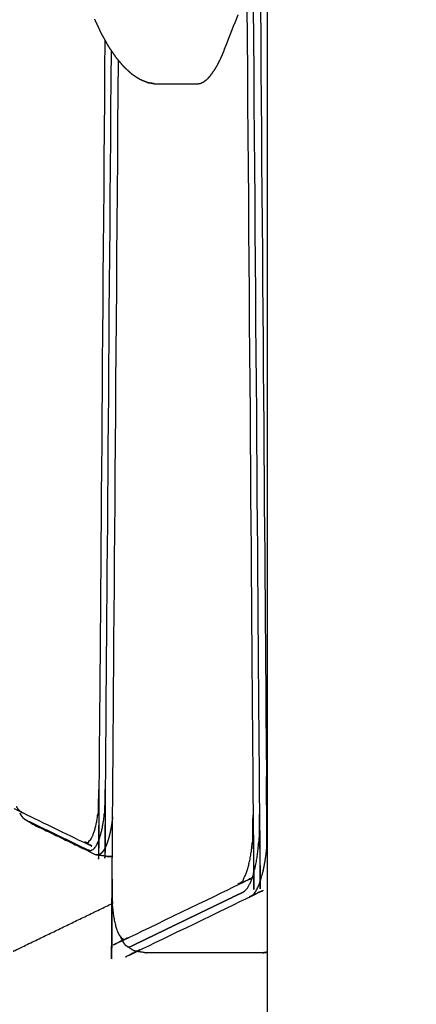
# Model space of a CAD drawing. Units: millimetres. Extents: x 30357 to 127545, y -125202 to -101112.
# Drawn here: x 109128 to 109210, y -121449 to -121245 of the extents above; entities that cross this region are included whole.
import ezdxf

# ---------------------------------------------------------------- set-up
doc = ezdxf.new("R2010")
doc.units = ezdxf.units.MM
doc.header["$PDSIZE"] = -1
doc.layers.add('размер', color=92, linetype='Continuous', lineweight=15)
doc.dimstyles.new('ISO-25', dxfattribs={"dimtxt": 2.5, "dimasz": 2.5, "dimexe": 1.25, "dimexo": 0.625, "dimtad": 1, "dimtxsty": 'Standard', "dimcen": 2.5, "dimadec": 0, "dimazin": 0, "dimtfac": 1, "dimtmove": 0, "dimatfit": 3, "dimfxl": 1, "dimarcsym": 0})

# ---------------------------------------------------------------- blocks, each defined once
blk = doc.blocks.new('*D110')
at = {"layer": 'Defpoints', "color": 0, "transparency": 16777216}
for p in [(104460.36, -116611.17), (108928.34, -116611.17), (109885.81, -123201.81)]:
    blk.add_point(p, dxfattribs=at)
at = {"layer": 'размер', "color": 0, "lineweight": -2, "transparency": 16777216}
for p, q in [((108927.34, -116611.17), (104459.36, -116611.17)), ((104460.36, -123001.81), (104460.36, -116811.17)), ((109884.81, -123201.81), (104459.36, -123201.81))]:
    blk.add_line(p, q, dxfattribs=at)
at = {"layer": 'размер', "color": 0, "transparency": 16777216}
for points in [[(104427.03, -116811.17), (104493.69, -116811.17), (104460.36, -116611.17)], [(104427.03, -123001.81), (104493.69, -123001.81), (104460.36, -123201.81)]]:
    blk.add_solid(points, dxfattribs=at)
at = {"layer": 'размер', "color": 0, "transparency": 16777216, "insert": (104260.36, -119906.49), "char_height": 300, "attachment_point": 5, "rotation": 90}
blk.add_mtext('6450', dxfattribs=at)
blk = doc.blocks.new('*D114')
at = {"layer": 'Defpoints', "color": 0, "transparency": 16777216}
for p in [(108930.13, -115108.98), (103436.17, -125201.81), (109378.44, -125201.81)]:
    blk.add_point(p, dxfattribs=at)
at = {"layer": 'размер', "color": 0, "lineweight": -2, "transparency": 16777216}
for p, q in [((108929.13, -115108.98), (103435.17, -115108.98)), ((103436.17, -115308.98), (103436.17, -125001.81)), ((109377.44, -125201.81), (103435.17, -125201.81))]:
    blk.add_line(p, q, dxfattribs=at)
at = {"layer": 'размер', "color": 0, "transparency": 16777216}
for points in [[(103402.83, -115308.98), (103469.5, -115308.98), (103436.17, -115108.98)], [(103402.83, -125001.81), (103469.5, -125001.81), (103436.17, -125201.81)]]:
    blk.add_solid(points, dxfattribs=at)
at = {"layer": 'размер', "color": 0, "transparency": 16777216, "insert": (103236.17, -120155.39), "char_height": 300, "attachment_point": 5, "rotation": 90}
blk.add_mtext('9950', dxfattribs=at)

msp = doc.modelspace()

# ---------------------------------------------------------------- linework, layer by layer
at = {"lineweight": -3}
for points in [[(109178.96, -121105.28), (109178.96, -121285.46), (109178.96, -121465.64)], [(109172.93, -121243.93), (109172.56, -121244.87), (109172.18, -121245.8)], [(109171.45, -121247.72), (109171.82, -121246.76), (109172.18, -121245.8)], [(109170.72, -121249.6), (109171.08, -121248.66), (109171.45, -121247.72)], [(109170.01, -121251.37), (109170.36, -121250.49), (109170.72, -121249.6)], [(109170.01, -121251.37), (109169.66, -121252.16), (109169.31, -121252.95)], [(109168.62, -121254.33), (109168.28, -121254.92), (109167.93, -121255.52)], [(109169.31, -121252.95), (109168.96, -121253.64), (109168.62, -121254.33)], [(109167.24, -121256.49), (109167.59, -121256.01), (109167.93, -121255.52)], [(109164.35, -121258.26), (109164.73, -121258.21), (109165.11, -121258.15)], [(109165.11, -121258.15), (109165.47, -121257.98), (109165.84, -121257.82)], [(109165.84, -121257.82), (109166.19, -121257.54), (109166.55, -121257.26)], [(109167.24, -121256.49), (109166.89, -121256.88), (109166.55, -121257.26)]]:
    msp.add_open_spline(points, degree=2, dxfattribs=at)
for points, knots in [([(109148.35, -121434.91), (109148.42, -121435), (109148.48, -121435.1), (109148.54, -121435.18), (109148.61, -121435.27), (109148.67, -121435.34), (109148.73, -121435.41), (109148.8, -121435.47), (109148.87, -121435.53), (109148.93, -121435.57), (109149, -121435.62), (109149.07, -121435.65), (109149.14, -121435.68), (109149.21, -121435.7), (109149.28, -121435.71), (109149.35, -121435.72), (109149.42, -121435.72), (109149.49, -121435.71), (109149.56, -121435.7), (109149.63, -121435.67), (109149.71, -121435.64), (109161.38, -121430), (109173.05, -121424.37), (109173.13, -121424.32), (109173.22, -121424.27), (109173.3, -121424.21), (109173.38, -121424.15), (109173.46, -121424.07), (109173.54, -121424), (109173.61, -121423.91), (109173.69, -121423.82), (109173.77, -121423.72), (109173.84, -121423.62), (109173.92, -121423.51), (109173.99, -121423.4), (109174.06, -121423.27), (109174.13, -121423.15), (109174.2, -121423.01), (109174.28, -121422.87), (109174.34, -121422.73), (109174.41, -121422.58), (109174.48, -121422.42), (109174.55, -121422.26), (109174.61, -121422.09), (109174.67, -121421.92), (109174.74, -121421.74), (109174.8, -121421.56), (109174.86, -121421.37), (109174.92, -121421.17), (109174.98, -121420.97), (109175.03, -121420.77), (109175.09, -121420.56), (109175.15, -121420.35), (109175.2, -121420.13), (109175.25, -121419.91), (109175.3, -121419.69), (109175.35, -121419.46), (109175.4, -121419.22), (109175.45, -121418.99), (109175.49, -121418.74), (109175.54, -121418.5), (109175.58, -121418.25), (109175.62, -121417.99), (109175.66, -121417.74), (109175.7, -121417.48), (109175.74, -121417.21), (109175.78, -121416.94), (109175.81, -121416.67), (109175.84, -121416.4), (109175.87, -121416.12), (109175.91, -121415.84), (109175.93, -121415.56), (109175.96, -121415.27), (109175.98, -121414.98), (109176.01, -121414.7), (109176.03, -121414.4), (109176.05, -121414.11), (109176.07, -121413.81), (109176.08, -121413.51), (109176.1, -121413.2), (109176.11, -121412.9), (109176.12, -121412.59), (109176.13, -121412.28), (109176.14, -121411.97), (109176.15, -121411.66), (109176.15, -121411.34), (109176.15, -121411.03), (109176.15, -121410.69), (109176.15, -121410.35), (109175.5, -121326.27), (109174.84, -121242.19)], [0, 0, 0, 1, 1, 2, 2, 3, 3, 4, 4, 5, 5, 6, 6, 7, 7, 8, 8, 9, 9, 10, 10, 11, 11, 12, 12, 13, 13, 14, 14, 15, 15, 16, 16, 17, 17, 18, 18, 19, 19, 20, 20, 21, 21, 22, 22, 23, 23, 24, 24, 25, 25, 26, 26, 27, 27, 28, 28, 29, 29, 30, 30, 31, 31, 32, 32, 33, 33, 34, 34, 35, 35, 36, 36, 37, 37, 38, 38, 39, 39, 40, 40, 41, 41, 42, 42, 43, 43, 44, 44, 44.264853, 44.264853, 44.264853]), ([(109149.85, -121437.16), (109149.93, -121437.2), (109150.01, -121437.24), (109150.09, -121437.26), (109150.17, -121437.28), (109150.25, -121437.28), (109150.33, -121437.28), (109150.41, -121437.27), (109150.49, -121437.26), (109150.58, -121437.22), (109150.66, -121437.19), (109162.33, -121431.55), (109174.01, -121425.92), (109174.1, -121425.86), (109174.19, -121425.81), (109174.28, -121425.74), (109174.37, -121425.67), (109174.46, -121425.59), (109174.55, -121425.51), (109174.63, -121425.41), (109174.72, -121425.31), (109174.8, -121425.2), (109174.89, -121425.09), (109174.97, -121424.96), (109175.05, -121424.84), (109175.13, -121424.7), (109175.21, -121424.56), (109175.29, -121424.41), (109175.37, -121424.25), (109175.45, -121424.09), (109175.52, -121423.92), (109175.6, -121423.75), (109175.67, -121423.57), (109175.74, -121423.38), (109175.82, -121423.19), (109175.88, -121422.99), (109175.95, -121422.79), (109176.02, -121422.57), (109176.09, -121422.36), (109176.15, -121422.14), (109176.22, -121421.91), (109176.28, -121421.68), (109176.34, -121421.44), (109176.4, -121421.2), (109176.46, -121420.96), (109176.52, -121420.7), (109176.57, -121420.45), (109176.62, -121420.19), (109176.68, -121419.92), (109176.73, -121419.65), (109176.78, -121419.38), (109176.83, -121419.1), (109176.87, -121418.82), (109176.92, -121418.53), (109176.96, -121418.24), (109177, -121417.94), (109177.04, -121417.65), (109177.08, -121417.35), (109177.12, -121417.04), (109177.15, -121416.73), (109177.19, -121416.42), (109177.22, -121416.1), (109177.25, -121415.79), (109177.27, -121415.46), (109177.3, -121415.14), (109177.32, -121414.81), (109177.35, -121414.48), (109177.37, -121414.15), (109177.39, -121413.82), (109177.4, -121413.48), (109177.42, -121413.14), (109177.43, -121412.79), (109177.44, -121412.45), (109177.45, -121412.1), (109177.46, -121411.75), (109177.46, -121411.4), (109177.46, -121411.05), (109177.46, -121410.69), (109177.46, -121410.32), (109176.81, -121326.34), (109176.16, -121242.35)], [0, 0, 0, 1, 1, 2, 2, 3, 3, 4, 4, 5, 5, 6, 6, 7, 7, 8, 8, 9, 9, 10, 10, 11, 11, 12, 12, 13, 13, 14, 14, 15, 15, 16, 16, 17, 17, 18, 18, 19, 19, 20, 20, 21, 21, 22, 22, 23, 23, 24, 24, 25, 25, 26, 26, 27, 27, 28, 28, 29, 29, 30, 30, 31, 31, 32, 32, 33, 33, 34, 34, 35, 35, 36, 36, 37, 37, 38, 38, 39, 39, 39.264533, 39.264533, 39.264533]), ([(109177.59, -121242.37), (109178.22, -121323.78), (109178.86, -121405.18), (109178.87, -121405.51), (109178.87, -121405.84), (109178.88, -121406.14), (109178.89, -121406.44), (109178.9, -121406.74), (109178.91, -121407.04), (109178.93, -121407.34), (109178.94, -121407.63), (109178.95, -121407.76), (109178.96, -121407.89)], [22.745581, 22.745581, 22.745581, 23, 23, 24, 24, 25, 25, 26, 26, 27, 27, 27.440183, 27.440183, 27.440183]), ([(109144.57, -121247.8), (109144.21, -121247.03), (109143.85, -121246.25), (109143.52, -121245.55), (109143.2, -121244.85)], [0, 0, 0, 1, 1, 2, 2, 2]), ([(109146.1, -121250.54), (109145.71, -121249.83), (109145.32, -121249.12), (109144.94, -121248.46), (109144.57, -121247.8)], [0, 0, 0, 1, 1, 2, 2, 2]), ([(109126.87, -121408.14), (109126.94, -121408.27), (109127.02, -121408.39), (109127.09, -121408.5), (109127.17, -121408.62), (109127.25, -121408.72), (109127.33, -121408.82), (109127.41, -121408.91), (109127.48, -121408.99), (109127.57, -121409.07), (109127.65, -121409.14), (109127.73, -121409.21), (109127.81, -121409.27), (109127.9, -121409.32), (109127.99, -121409.37), (109134.48, -121412.5), (109140.97, -121415.64), (109141.05, -121415.67), (109141.13, -121415.7), (109141.2, -121415.71), (109141.28, -121415.73), (109141.35, -121415.72), (109141.42, -121415.72), (109141.5, -121415.71), (109141.57, -121415.69), (109141.64, -121415.66), (109141.71, -121415.63), (109141.78, -121415.59), (109141.85, -121415.54), (109141.92, -121415.48), (109141.99, -121415.43), (109142.06, -121415.36), (109142.12, -121415.29), (109142.19, -121415.2), (109142.26, -121415.12), (109142.32, -121415.02), (109142.39, -121414.93), (109142.45, -121414.82), (109142.51, -121414.71), (109142.58, -121414.59), (109142.64, -121414.47), (109142.7, -121414.34), (109142.76, -121414.21), (109142.82, -121414.07), (109142.88, -121413.92), (109142.93, -121413.77), (109142.99, -121413.62), (109143.04, -121413.45), (109143.1, -121413.29), (109143.15, -121413.11), (109143.2, -121412.94), (109143.26, -121412.76), (109143.31, -121412.57), (109143.35, -121412.38), (109143.4, -121412.19), (109143.45, -121411.99), (109143.49, -121411.78), (109143.54, -121411.57), (109143.58, -121411.36), (109143.62, -121411.14), (109143.66, -121410.93), (109143.7, -121410.7), (109143.73, -121410.47), (109143.77, -121410.24), (109143.8, -121410.01), (109143.83, -121409.76), (109143.87, -121409.52), (109143.89, -121409.27), (109143.92, -121409.03), (109143.95, -121408.77), (109143.97, -121408.52), (109143.99, -121408.26), (109144.02, -121408), (109144.04, -121407.73), (109144.05, -121407.46), (109144.07, -121407.19), (109144.08, -121406.92), (109144.1, -121406.64), (109144.11, -121406.36), (109144.12, -121406.08), (109144.12, -121405.8), (109144.13, -121405.49), (109144.13, -121405.18), (109144.74, -121327.18), (109145.35, -121249.17)], [0, 0, 0, 1, 1, 2, 2, 3, 3, 4, 4, 5, 5, 6, 6, 7, 7, 8, 8, 9, 9, 10, 10, 11, 11, 12, 12, 13, 13, 14, 14, 15, 15, 16, 16, 17, 17, 18, 18, 19, 19, 20, 20, 21, 21, 22, 22, 23, 23, 24, 24, 25, 25, 26, 26, 27, 27, 28, 28, 29, 29, 30, 30, 31, 31, 32, 32, 33, 33, 34, 34, 35, 35, 36, 36, 37, 37, 38, 38, 39, 39, 40, 40, 41, 41, 41.2457, 41.2457, 41.2457]), ([(109128.84, -121410.92), (109135.34, -121414.05), (109141.83, -121417.19), (109141.92, -121417.23), (109142.01, -121417.26), (109142.09, -121417.27), (109142.18, -121417.29), (109142.26, -121417.29), (109142.34, -121417.28), (109142.43, -121417.27), (109142.51, -121417.25), (109142.59, -121417.21), (109142.67, -121417.18), (109142.75, -121417.13), (109142.83, -121417.08), (109142.91, -121417.01), (109142.99, -121416.95), (109143.07, -121416.86), (109143.14, -121416.78), (109143.22, -121416.69), (109143.3, -121416.59), (109143.37, -121416.48), (109143.45, -121416.37), (109143.52, -121416.25), (109143.59, -121416.13), (109143.66, -121415.99), (109143.73, -121415.85), (109143.8, -121415.7), (109143.87, -121415.55), (109143.94, -121415.39), (109144.01, -121415.22), (109144.07, -121415.05), (109144.14, -121414.87), (109144.2, -121414.69), (109144.26, -121414.5), (109144.32, -121414.3), (109144.38, -121414.1), (109144.44, -121413.89), (109144.5, -121413.68), (109144.55, -121413.46), (109144.61, -121413.24), (109144.66, -121413.01), (109144.71, -121412.78), (109144.76, -121412.54), (109144.81, -121412.3), (109144.85, -121412.05), (109144.9, -121411.8), (109144.94, -121411.54), (109144.99, -121411.28), (109145.02, -121411.01), (109145.06, -121410.75), (109145.1, -121410.47), (109145.14, -121410.19), (109145.17, -121409.91), (109145.2, -121409.62), (109145.23, -121409.33), (109145.26, -121409.04), (109145.28, -121408.74), (109145.31, -121408.44), (109145.33, -121408.14), (109145.35, -121407.83), (109145.37, -121407.52), (109145.39, -121407.21), (109145.4, -121406.89), (109145.41, -121406.57), (109145.42, -121406.25), (109145.43, -121405.92), (109145.44, -121405.59), (109145.44, -121405.25), (109146.04, -121328.29), (109146.64, -121251.32)], [0, 0, 0, 1, 1, 2, 2, 3, 3, 4, 4, 5, 5, 6, 6, 7, 7, 8, 8, 9, 9, 10, 10, 11, 11, 12, 12, 13, 13, 14, 14, 15, 15, 16, 16, 17, 17, 18, 18, 19, 19, 20, 20, 21, 21, 22, 22, 23, 23, 24, 24, 25, 25, 26, 26, 27, 27, 28, 28, 29, 29, 30, 30, 31, 31, 32, 32, 33, 33, 34, 34, 34.242407, 34.242407, 34.242407]), ([(109147.72, -121252.89), (109147.32, -121252.31), (109146.91, -121251.72), (109146.51, -121251.13), (109146.1, -121250.54)], [0, 0, 0, 1, 1, 2, 2, 2]), ([(109149.35, -121254.81), (109148.96, -121254.36), (109148.56, -121253.9), (109148.14, -121253.4), (109147.72, -121252.89)], [2, 2, 2, 3, 3, 4, 4, 4]), ([(109150.97, -121256.29), (109150.59, -121255.95), (109150.21, -121255.61), (109149.78, -121255.21), (109149.35, -121254.81)], [2, 2, 2, 3, 3, 4, 4, 4]), ([(109152.55, -121257.33), (109152.18, -121257.1), (109151.82, -121256.87), (109151.4, -121256.58), (109150.97, -121256.29)], [0, 0, 0, 1, 1, 2, 2, 2]), ([(109154.07, -121257.96), (109153.71, -121257.82), (109153.36, -121257.68), (109152.96, -121257.5), (109152.55, -121257.33)], [2, 2, 2, 3, 3, 4, 4, 4]), ([(109154.07, -121257.96), (109154.41, -121258.03), (109154.75, -121258.1), (109155.14, -121258.15), (109155.53, -121258.21), (109155.18, -121258.14), (109154.84, -121258.07), (109154.45, -121258.01), (109154.07, -121257.96)], [0, 0, 0, 1, 1, 2, 2, 3, 3, 4, 4, 4]), ([(109155.53, -121258.21), (109155.87, -121258.24), (109156.21, -121258.26), (109156.55, -121258.26), (109156.9, -121258.26), (109157.26, -121258.26), (109157.61, -121258.26), (109157.98, -121258.26), (109158.34, -121258.26), (109158.7, -121258.26), (109159.07, -121258.26), (109159.42, -121258.26), (109159.78, -121258.26), (109160.12, -121258.26), (109160.47, -121258.26), (109160.79, -121258.26), (109161.11, -121258.26), (109161.4, -121258.26), (109161.7, -121258.26), (109161.96, -121258.26), (109162.22, -121258.26), (109162.44, -121258.26), (109162.66, -121258.26), (109162.85, -121258.26), (109163.04, -121258.26), (109163.19, -121258.26), (109163.35, -121258.26), (109163.48, -121258.26), (109163.61, -121258.26), (109163.72, -121258.26), (109163.83, -121258.26), (109163.93, -121258.26), (109164.02, -121258.26), (109164.11, -121258.26), (109164.19, -121258.26), (109164.27, -121258.26), (109164.35, -121258.26)], [-2, -2, -2, -1, -1, 0, 0, 1, 1, 2, 2, 3, 3, 4, 4, 5, 5, 6, 6, 7, 7, 8, 8, 9, 9, 10, 10, 11, 11, 12, 12, 13, 13, 14, 14, 15, 15, 16, 16, 16]), ([(109127.6, -121409.56), (109127.69, -121409.7), (109127.77, -121409.84), (109127.85, -121409.96), (109127.94, -121410.09), (109128.02, -121410.2), (109128.11, -121410.31), (109128.2, -121410.41), (109128.29, -121410.51), (109128.38, -121410.59), (109128.47, -121410.67), (109128.56, -121410.74), (109128.65, -121410.81)], [0, 0, 0, 1, 1, 2, 2, 3, 3, 4, 4, 5, 5, 6, 6, 6]), ([(109128.65, -121410.81), (109129.38, -121411.27), (109130.12, -121411.73), (109130.22, -121411.79), (109130.32, -121411.85), (109129.58, -121411.38), (109128.84, -121410.92), (109128.74, -121410.86), (109128.65, -121410.81)], [-1, -1, -1, 0, 0, 1, 1, 2, 2, 3, 3, 3]), ([(109146.9, -121410.3), (109146.88, -121410.45), (109146.86, -121410.59), (109146.83, -121410.89), (109146.79, -121411.19), (109146.74, -121411.48), (109146.7, -121411.77), (109146.66, -121412.04), (109146.61, -121412.32), (109146.56, -121412.59), (109146.51, -121412.86), (109146.46, -121413.12), (109146.41, -121413.38), (109146.35, -121413.63), (109146.29, -121413.88), (109146.23, -121414.11), (109146.18, -121414.35), (109146.11, -121414.57), (109146.05, -121414.8), (109145.99, -121415.01), (109145.92, -121415.23), (109145.86, -121415.43), (109145.79, -121415.63), (109145.72, -121415.82), (109145.65, -121416.01), (109145.58, -121416.18), (109145.51, -121416.36), (109145.43, -121416.52), (109145.36, -121416.68), (109145.28, -121416.83), (109145.2, -121416.97), (109145.13, -121417.11), (109145.05, -121417.24), (109144.97, -121417.36), (109144.89, -121417.48), (109144.8, -121417.58), (109144.72, -121417.68), (109144.64, -121417.77), (109144.56, -121417.86), (109144.47, -121417.93), (109144.39, -121418), (109144.3, -121418.05), (109144.21, -121418.11), (109144.12, -121418.14), (109144.04, -121418.18), (109143.95, -121418.2), (109143.86, -121418.22), (109143.77, -121418.22), (109143.68, -121418.23)], [45.513309, 45.513309, 45.513309, 46, 46, 47, 47, 48, 48, 49, 49, 50, 50, 51, 51, 52, 52, 53, 53, 54, 54, 55, 55, 56, 56, 57, 57, 58, 58, 59, 59, 60, 60, 61, 61, 62, 62, 63, 63, 64, 64, 65, 65, 66, 66, 67, 67, 68, 68, 69, 69, 69]), ([(109130.32, -121411.85), (109136.82, -121414.98), (109143.32, -121418.12), (109143.41, -121418.16), (109143.5, -121418.19)], [0, 0, 0, 1, 1, 2, 2, 2]), ([(109151.67, -121438.21), (109151.75, -121438.22), (109151.84, -121438.22), (109151.93, -121438.21), (109152.02, -121438.19), (109152.11, -121438.16), (109152.2, -121438.12), (109163.87, -121432.48), (109175.55, -121426.85), (109175.65, -121426.79), (109175.74, -121426.73), (109175.84, -121426.66), (109175.93, -121426.59), (109176.03, -121426.5), (109176.12, -121426.41), (109176.21, -121426.31), (109176.3, -121426.21), (109176.39, -121426.09), (109176.48, -121425.97), (109176.57, -121425.84), (109176.66, -121425.7), (109176.74, -121425.55), (109176.83, -121425.41), (109176.91, -121425.24), (109176.99, -121425.08), (109177.07, -121424.91), (109177.16, -121424.73), (109177.23, -121424.54), (109177.31, -121424.35), (109177.39, -121424.15), (109177.47, -121423.95), (109177.54, -121423.74), (109177.61, -121423.52), (109177.68, -121423.3), (109177.76, -121423.07), (109177.82, -121422.83), (109177.89, -121422.6), (109177.96, -121422.35), (109178.02, -121422.1), (109178.09, -121421.84), (109178.15, -121421.58), (109178.21, -121421.31), (109178.27, -121421.04), (109178.33, -121420.76), (109178.38, -121420.48), (109178.44, -121420.2), (109178.49, -121419.91), (109178.54, -121419.61), (109178.59, -121419.31), (109178.64, -121419.01), (109178.68, -121418.7), (109178.73, -121418.39), (109178.77, -121418.07), (109178.81, -121417.75), (109178.85, -121417.43), (109178.88, -121417.1), (109178.92, -121416.77), (109178.94, -121416.58), (109178.96, -121416.39)], [0, 0, 0, 1, 1, 2, 2, 3, 3, 4, 4, 5, 5, 6, 6, 7, 7, 8, 8, 9, 9, 10, 10, 11, 11, 12, 12, 13, 13, 14, 14, 15, 15, 16, 16, 17, 17, 18, 18, 19, 19, 20, 20, 21, 21, 22, 22, 23, 23, 24, 24, 25, 25, 26, 26, 27, 27, 28, 28, 28.565693, 28.565693, 28.565693]), ([(109145.79, -121418.54), (109144.74, -121418.38), (109143.68, -121418.23), (109143.59, -121418.21), (109143.5, -121418.19)], [-1, -1, -1, 0, 0, 1, 1, 1]), ([(109146.84, -121418.53), (109146.41, -121418.53), (109145.98, -121418.53), (109145.88, -121418.54), (109145.79, -121418.54), (109146.31, -121418.54), (109146.84, -121418.54)], [0.964378, 0.964378, 0.964378, 1, 1, 2, 2, 2.043247, 2.043247, 2.043247])]:
    msp.add_open_spline(points, degree=2, knots=knots, dxfattribs=at)
for points, knots in [([(109148.12, -121434.45), (109148.06, -121434.32), (109148, -121434.19), (109147.95, -121434.05), (109147.89, -121433.9), (109147.84, -121433.75), (109147.78, -121433.6), (109147.73, -121433.44), (109147.68, -121433.27), (109147.63, -121433.1), (109147.58, -121432.93), (109147.54, -121432.75), (109147.49, -121432.57), (109147.45, -121432.37), (109147.4, -121432.18), (109147.36, -121431.98), (109147.32, -121431.79), (109147.28, -121431.58), (109147.24, -121431.37), (109147.2, -121431.16), (109147.17, -121430.94), (109147.13, -121430.72), (109147.1, -121430.5), (109147.07, -121430.27), (109147.04, -121430.04), (109147.01, -121429.8), (109146.98, -121429.57), (109146.96, -121429.32), (109146.93, -121429.08), (109146.91, -121428.83), (109146.89, -121428.59), (109146.87, -121428.33), (109146.86, -121428.08), (109146.84, -121427.82), (109146.83, -121427.56), (109146.82, -121427.3), (109146.8, -121427.03), (109146.8, -121426.76), (109146.79, -121426.49), (109146.79, -121426.22), (109146.78, -121425.94), (109146.78, -121425.65), (109146.78, -121425.35), (109147.45, -121339.35), (109148.11, -121253.36)], [-21, -21, -21, -20, -20, -19, -19, -18, -18, -17, -17, -16, -16, -15, -15, -14, -14, -13, -13, -12, -12, -11, -11, -10, -10, -9, -9, -8, -8, -7, -7, -6, -6, -5, -5, -4, -4, -3, -3, -2, -2, -1, -1, 0, 0, 0.268752, 0.268752, 0.268752]), ([(109126.26, -121438.19), (109126.35, -121438.16), (109126.44, -121438.12), (109136.66, -121433.19), (109146.87, -121428.26)], [0, 0, 0, 1, 1, 1.874728, 1.874728, 1.874728]), ([(109148.82, -121435.81), (109148.89, -121435.95), (109148.96, -121436.09), (109149.03, -121436.22), (109149.1, -121436.34), (109148.73, -121435.62), (109148.35, -121434.91), (109148.29, -121434.8), (109148.23, -121434.69), (109148.17, -121434.57), (109148.12, -121434.45)], [0, 0, 0, 1, 1, 2, 2, 3, 3, 4, 4, 5, 5, 5]), ([(109149.1, -121436.34), (109149.17, -121436.45), (109149.24, -121436.56), (109149.32, -121436.66), (109149.39, -121436.76), (109149.46, -121436.84), (109149.54, -121436.92), (109149.62, -121436.99), (109149.69, -121437.06)], [0, 0, 0, 1, 1, 2, 2, 3, 3, 4, 4, 4]), ([(109151.32, -121438.09), (109150.58, -121437.63), (109149.85, -121437.16), (109149.77, -121437.11), (109149.69, -121437.06)], [1, 1, 1, 2, 2, 3, 3, 3]), ([(109153.78, -121438.53), (109152.72, -121438.37), (109151.67, -121438.21), (109151.58, -121438.19), (109151.49, -121438.17), (109151.41, -121438.13), (109151.32, -121438.09)], [0, 0, 0, 1, 1, 2, 2, 3, 3, 3]), ([(109178.1, -121438.53), (109166.03, -121438.53), (109153.95, -121438.53), (109153.86, -121438.53), (109153.78, -121438.53)], [0, 0, 0, 1, 1, 2, 2, 2]), ([(109178.96, -121438.4), (109178.62, -121438.45), (109178.28, -121438.5), (109178.19, -121438.52), (109178.1, -121438.53), (109178.53, -121438.47), (109178.96, -121438.41)], [1.680265, 1.680265, 1.680265, 2, 2, 3, 3, 3.405129, 3.405129, 3.405129])]:
    msp.add_open_spline(points, degree=2, knots=knots)

# ---------------------------------------------------------------- dimensions: what is measured, and where the dimension line sits
at = {"layer": 'размер'}
for base, p1, p2, text, picture, middle in [((103436.17, -125201.81), (108930.13, -115108.98), (109378.44, -125201.81), '9950', '*D114', (103236.17, -120155.39)), ((104460.36, -116611.17), (109885.81, -123201.81), (108928.34, -116611.17), '6450', '*D110', (104260.36, -119906.49))]:
    dim = msp.add_linear_dim(base=base, p1=p1, p2=p2, angle=90, text=text, dimstyle='ISO-25', override={"dimtxt": 300, "dimasz": 200, "dimexe": 1, "dimexo": 1, "dimgap": 50, "dimdec": 0, "dimzin": 0, "dimadec": 2, "dimtzin": 0}, dxfattribs=at)
    dim.commit()
    dim.dimension.update_dxf_attribs({"geometry": picture, "text_midpoint": middle})

doc.saveas('drawing.dxf')
